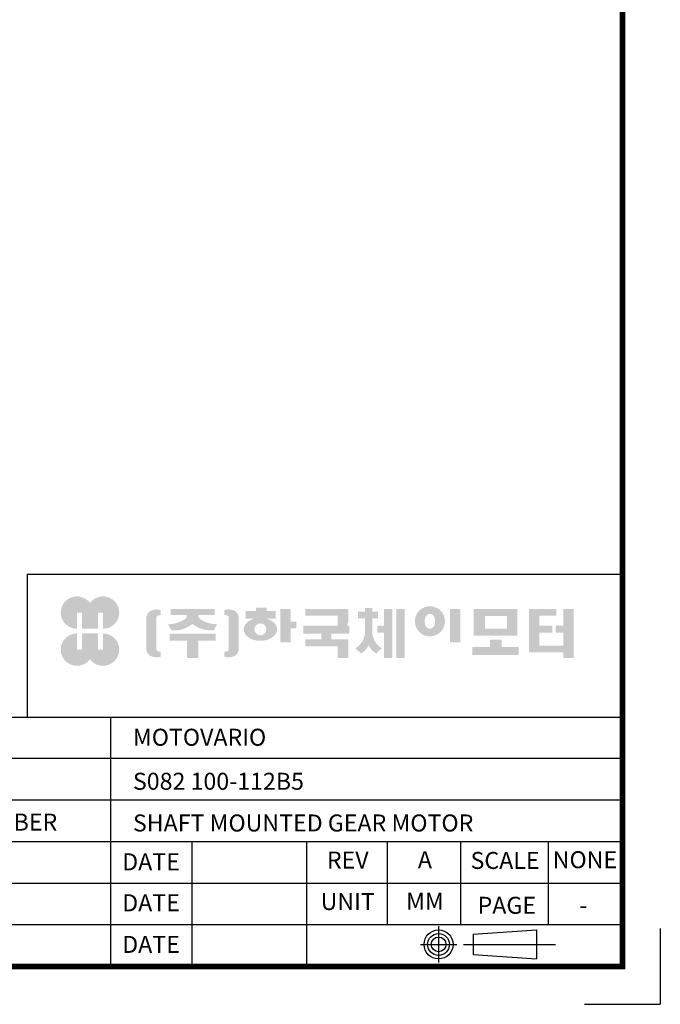
# Model space of a CAD drawing. Extents: x -1873 to 82, y -68 to 1326.
# Drawn here: x -403 to 82, y -68 to 679 of the extents above; entities that cross this region are included whole.
import ezdxf

# ---------------------------------------------------------------- set-up
doc = ezdxf.new("R2010")
doc.units = 0
doc.header["$MEASUREMENT"] = 0

# ---------------------------------------------------------------- blocks, each defined once
blk = doc.blocks.new('BLOCK')
at = {"linetype": 'Continuous'}
h = blk.add_hatch(color=1, dxfattribs=at)
h.dxf.hatch_style = 1
h.paths.add_polyline_path([(-321.5063087220969, 170.3748868851464), (-319.2926656756437, 170.3748868851464), (-319.2926656756437, 163.3793856938917), (-312.4856209713171, 163.3793856938917), (-312.4856209713171, 170.3748868851464), (-310.2719779248638, 170.3748868851464), (-310.2719779248638, 163.3793856938917, 1.622532587323392), (-315.8891433234804, 174.5443580508257, 1.622532587323392), (-321.5063087220969, 163.3793856938917)])
h.paths.add_polyline_path([(-312.4856209713171, 161.3948342226386), (-319.2926656756437, 161.3948342226386), (-319.2926656756437, 154.3993330313839), (-321.5063087220969, 154.3993330313839), (-321.5063087220969, 161.3948342226386, 1.622532587323393), (-315.8891433234804, 150.2298618657046, 1.622532587323391), (-310.2719779248638, 161.3948342226386), (-310.2719779248638, 154.3993330313839), (-312.4856209713171, 154.3993330313839)])
h = blk.add_hatch(color=5, dxfattribs=at)
h.dxf.hatch_style = 1
h.paths.add_polyline_path([(-243.227244251267, 156.8387528497064), (-247.7218442512669, 156.8387528497064), (-247.7218442512669, 150.8169128497064), (-243.227244251267, 150.8169128497064), (-229.278144251267, 150.8169128497064), (-229.278144251267, 153.7459928497064), (-243.227244251267, 153.7459928497064)], flags=17)
h.paths.add_polyline_path([(-170.012124251267, 158.7751928497064), (-174.506724251267, 158.7751928497064), (-174.506724251267, 150.8169128497064), (-170.012124251267, 150.8169128497064), (-156.063024251267, 150.8169128497064), (-156.063024251267, 153.7459928497064), (-170.012124251267, 153.7459928497064)], flags=17)
h.paths.add_polyline_path([(-274.081584251267, 158.3329928497064), (-274.081584251267, 150.8169128497064), (-269.1540242512671, 150.8169128497064), (-269.1540242512671, 158.3329928497064), (-261.678864251267, 158.3329928497064), (-261.678864251267, 161.2660328497064), (-281.5567442512669, 161.2660328497064), (-281.5567442512669, 158.3329928497064)])
edge = h.paths.add_edge_path(flags=16)
edge.add_arc((-242.3459462512669, 163.1416868497064), 2.590433999999961, 0, 360)
edge = h.paths.add_edge_path(flags=16)
edge.add_ellipse((-169.197024251267, 166.6239128497063), major_axis=(0, -3.280860000000001), ratio=0.6944276805471727, start_angle=0, end_angle=360)
edge = h.paths.add_edge_path()
edge.add_arc((-169.197024251267, 166.6239128497064), 6.499680000000009, 0, 360)
h.paths.add_polyline_path([(-204.9334090894905, 164.7877928497064), (-203.919624251267, 164.7877928497064), (-203.919624251267, 161.3399528497064), (-211.798704251267, 161.3399528497064), (-211.798704251267, 158.7751928497064), (-204.452244251267, 158.7751928497064), (-204.452244251267, 150.8169128497064), (-208.946844251267, 150.8169128497064), (-208.946844251267, 155.8461128497063), (-222.895944251267, 155.8461128497063), (-222.895944251267, 158.7751928497064), (-216.1190642512669, 158.7751928497064), (-216.1190642512669, 161.3399528497064), (-223.8780242512669, 161.3399528497064), (-223.8780242512669, 164.7877928497064), (-208.946844251267, 164.7877928497064), (-208.946844251267, 168.9867128497063), (-222.895944251267, 168.9867128497063), (-222.895944251267, 171.9157928497063), (-204.452244251267, 171.9157928497063), (-204.452244251267, 166.283185463014)])
h.paths.add_polyline_path([(-145.407984251267, 163.4559128497064), (-135.991104251267, 163.4559128497064), (-135.991104251267, 168.8679128497064), (-145.407984251267, 168.8679128497064)], flags=16)
h.paths.add_polyline_path([(-150.2405042512669, 160.4080328497064), (-131.433144251267, 160.4080328497064), (-131.433144251267, 171.9157928497063), (-150.2405042512669, 171.9157928497063)])
h.paths.add_polyline_path([(-229.278144251267, 166.5084128497064), (-226.841424251267, 166.5084128497064), (-226.841424251267, 163.5978128497064), (-229.278144251267, 163.5978128497064), (-229.278144251267, 157.5119528497063), (-233.7727442512669, 157.5119528497063), (-233.7727442512669, 171.8986328497063), (-229.278144251267, 171.8986328497063)])
h.paths.add_polyline_path([(-183.742104251267, 171.8986328497063), (-180.046104251267, 171.8986328497063), (-180.046104251267, 150.8169128497064), (-183.742104251267, 150.8169128497064)])
h.paths.add_polyline_path([(-160.557624251267, 171.8986328497063), (-156.063024251267, 171.8986328497063), (-156.063024251267, 157.5119528497063), (-160.557624251267, 157.5119528497063)])
edge = h.paths.add_edge_path()
edge.add_arc((-188.0817513309352, 159.979148050734), 8.418475639589218, 206.1490032467067, 239.640708214882)
edge.add_line((-192.336624251267, 152.7150728497064), (-189.9302829614869, 154.9893321318001))
edge.add_arc((-185.675410041155, 162.2534073328277), 8.418475639589218, 188.0123826120148, 239.640708214882, ccw=False)
edge.add_line((-194.011704251267, 161.0799803275094), (-194.011704251267, 167.8937528497063))
edge.add_line((-194.011704251267, 167.8937528497063), (-191.605344251267, 167.8937528497063))
edge.add_line((-191.605344251267, 167.8937528497063), (-191.605344251267, 170.7132728497063))
edge.add_line((-191.605344251267, 170.7132728497064), (-194.011704251267, 170.7132728497064))
edge.add_line((-194.011704251267, 170.7132728497064), (-194.011704251267, 172.3461128497063))
edge.add_line((-194.011704251267, 172.3461128497063), (-197.265504251267, 172.3461128497063))
edge.add_line((-197.265504251267, 172.3461128497063), (-197.265504251267, 170.7132728497064))
edge.add_line((-197.265504251267, 170.7132728497064), (-200.189304251267, 170.7132728497064))
edge.add_line((-200.1893042512669, 170.7132728497064), (-200.1893042512669, 167.8937528497064))
edge.add_line((-200.1893042512669, 167.8937528497063), (-197.265504251267, 167.8937528497063))
edge.add_line((-197.265504251267, 167.8937528497063), (-197.265504251267, 161.0799803275091))
edge.add_arc((-205.6017984613789, 162.2534073328277), 8.418475639589218, 300.3592917851188, 351.98761738798515, ccw=False)
edge.add_line((-201.3469255410471, 154.9893321318001), (-198.940584251267, 152.7150728497064))
edge.add_arc((-203.1954571715988, 159.979148050734), 8.418475639589218, 300.3592917851188, 333.8509967532933)
edge = h.paths.add_edge_path()
edge.add_arc((-256.1463063122446, 165.9240191416497), 5.81646114655223, 77.82015980094789, 107.4359150840894)
edge.add_line((-257.8891442512669, 171.4732295528394), (-257.8891442512669, 169.3746554364573))
edge.add_line((-257.8891442512669, 169.3746554364573), (-256.843704251267, 169.1569928497066))
edge.add_arc((-257.0006426468326, 168.1085435854453), 1.060129954171956, 17.034888108353414, 81.48681848215728, ccw=False)
edge.add_line((-255.987024251267, 168.4191128496793), (-255.987024251267, 154.3927928497337))
edge.add_arc((-257.0006426468326, 154.7033621139674), 1.060129954171956, 278.5131815178427, 342.9651118916581, ccw=False)
edge.add_line((-256.843704251267, 153.6549128497061), (-257.8891442512669, 153.4372502629554))
edge.add_line((-257.8891442512669, 153.4372502629554), (-257.8891442512669, 151.3386761465733))
edge.add_arc((-256.1463063122446, 156.887886557763), 5.81646114655223, 252.5640849159106, 282.1798401990521)
edge.add_arc((-255.2408565583927, 154.7611609550275), 3.573319736471436, 275.1654349019012, 350.6014266314855)
edge.add_line((-251.715504251267, 154.1776328497064), (-251.715504251267, 168.6342728497064))
edge.add_arc((-255.2408565583927, 168.0507447443852), 3.573319736471436, 9.398573368515306, 84.83456509809878)
edge = h.paths.add_edge_path()
edge.add_arc((-287.0893021902894, 165.9240191416497), 5.81646114655223, 72.5640849159101, 102.1798401990505)
edge.add_arc((-287.9947519441412, 168.0507447443852), 3.573319736471436, 95.16543490189905, 170.6014266314851)
edge.add_line((-291.520104251267, 168.6342728497063), (-291.520104251267, 154.1776328497064))
edge.add_arc((-287.9947519441412, 154.7611609550275), 3.573319736471436, 189.3985733685141, 264.8345650981008)
edge.add_arc((-287.0893021902894, 156.887886557763), 5.81646114655223, 257.8201598009493, 287.4359150840899)
edge.add_line((-285.346464251267, 151.3386761465734), (-285.346464251267, 153.4372502629554))
edge.add_line((-285.346464251267, 153.4372502629554), (-286.391904251267, 153.6549128497061))
edge.add_arc((-286.2349658557014, 154.7033621139674), 1.060129954171956, 197.0348881083414, 261.4868184821546, ccw=False)
edge.add_line((-287.2485842512669, 154.3927928497337), (-287.2485842512669, 168.4191128496793))
edge.add_arc((-286.2349658557014, 168.1085435854453), 1.060129954171956, 98.51318151784528, 162.9651118916458, ccw=False)
edge.add_line((-286.391904251267, 169.1569928497066), (-285.346464251267, 169.3746554364573))
edge.add_line((-285.346464251267, 169.3746554364573), (-285.346464251267, 171.4732295528394))
edge = h.paths.add_edge_path()
edge.add_line((-262.435224251267, 162.7602728497064), (-261.0650642512669, 165.3580328497063))
edge.add_arc((-260.9286423505616, 179.2060210803949), 13.84866018690189, 241.16836753793092, 269.4355753219914, ccw=False)
edge.add_arc((-266.6482877596255, 169.3822643344049), 2.499406239497567, 181.2304466113341, 247.4450260900819, ccw=False)
edge.add_line((-269.1471176701576, 169.3285928497064), (-262.0986242512669, 169.3285928497064))
edge.add_line((-262.098624251267, 169.3285928497064), (-262.098624251267, 171.9157928497063))
edge.add_line((-262.098624251267, 171.9157928497063), (-281.0683442512669, 171.9157928497063))
edge.add_line((-281.0683442512669, 171.9157928497063), (-281.0683442512669, 169.3285928497064))
edge.add_line((-281.0683442512669, 169.3285928497064), (-274.0884908323764, 169.3285928497064))
edge.add_arc((-276.5873207429084, 169.3822643344049), 2.499406239497567, 292.5549739099211, 358.76955338866594, ccw=False)
edge.add_arc((-282.3069661519723, 179.2060210803949), 13.84866018690189, 270.56442467801025, 298.8316324620691, ccw=False)
edge.add_line((-282.170544251267, 165.3580328497063), (-280.8003842512669, 162.7602728497064))
edge.add_arc((-279.5498394912636, 175.388574832695), 12.69006986467469, 264.3446004539549, 308.6864767310471)
edge.add_arc((-263.6857690112703, 175.388574832695), 12.69006986467469, 231.3135232689529, 275.6553995460449)
edge = h.paths.add_edge_path()
edge.add_ellipse((-242.3459462512669, 163.1416868497064), major_axis=(-7.18363799999999, 0), ratio=0.6882114605440888, start_angle=289.5673617865036, end_angle=610.4326382134964)
edge.add_line((-239.9400390090077, 167.8000328497064), (-235.7540642512669, 167.8000328497064))
edge.add_line((-235.754064251267, 167.8000328497064), (-235.754064251267, 171.0907928497064))
edge.add_line((-235.754064251267, 171.0907928497063), (-239.630904251267, 171.0907928497063))
edge.add_line((-239.630904251267, 171.0907928497063), (-239.630904251267, 172.4622728497064))
edge.add_line((-239.630904251267, 172.4622728497064), (-244.282584251267, 172.4622728497064))
edge.add_line((-244.2825842512669, 172.4622728497064), (-244.2825842512669, 171.0907928497064))
edge.add_line((-244.2825842512669, 171.0907928497063), (-248.7243842512669, 171.0907928497063))
edge.add_line((-248.7243842512669, 171.0907928497063), (-248.7243842512669, 167.8000328497063))
edge.add_line((-248.7243842512669, 167.8000328497064), (-244.7518534935261, 167.8000328497064))
h.paths.add_polyline_path([(-111.658224251267, 153.1902728497064), (-121.922544251267, 153.1902728497064), (-126.417144251267, 153.1902728497064), (-126.417144251267, 171.9157928497063), (-114.675744251267, 171.9157928497063), (-114.675744251267, 169.0051928497064), (-121.922544251267, 169.0051928497064), (-121.922544251267, 164.6808728497064), (-116.383824251267, 164.6808728497064), (-116.383824251267, 161.7702728497064), (-121.922544251267, 161.7702728497064), (-121.922544251267, 156.1008728497063), (-111.658224251267, 156.1008728497063), (-111.658224251267, 161.7702728497064), (-114.956904251267, 161.7702728497064), (-114.956904251267, 164.6808728497064), (-111.658224251267, 164.6808728497064), (-111.658224251267, 171.8986328497063), (-107.163624251267, 171.8986328497063), (-107.163624251267, 150.8169128497064), (-111.658224251267, 150.8169128497064)])
h.paths.add_polyline_path([(-143.259024251267, 155.5662728497064), (-143.259024251267, 158.6841128497063), (-138.249624251267, 158.6841128497063), (-138.249624251267, 155.5662728497064), (-130.8576242512669, 155.5662728497064), (-130.8576242512669, 152.1184328497064), (-150.816024251267, 152.1184328497064), (-150.816024251267, 155.5662728497064)])
h.paths.add_polyline_path([(-189.0498242512669, 161.7702728497064), (-191.852184251267, 161.7702728497064), (-191.852184251267, 164.6808728497064), (-189.0498242512669, 164.6808728497064), (-189.0498242512669, 171.8986328497063), (-185.353824251267, 171.8986328497063), (-185.353824251267, 150.8169128497064), (-189.0498242512669, 150.8169128497064)])
edge = h.paths.add_edge_path()
edge.add_line((-243.227244251267, 150.8169128497064), (-247.721844251267, 150.8169128497064))
edge.add_line((-247.7218442512669, 150.8169128497064), (-247.7218442512669, 156.8387528497064))
edge.add_line((-247.7218442512669, 156.8387528497064), (-243.227244251267, 156.8387528497064))
edge.add_line((-243.227244251267, 156.8387528497064), (-243.227244251267, 153.7459928497064))
edge.add_line((-243.227244251267, 153.7459928497064), (-229.278144251267, 153.7459928497064))
edge.add_line((-229.278144251267, 153.7459928497064), (-229.278144251267, 150.8169128497064))
edge.add_line((-229.278144251267, 150.8169128497064), (-244.594104251267, 150.8169128497064))
edge.add_line((-170.012124251267, 150.8169128497064), (-174.506724251267, 150.8169128497064))
edge.add_line((-174.506724251267, 150.8169128497064), (-174.506724251267, 158.7751928497064))
edge.add_line((-174.506724251267, 158.7751928497064), (-170.012124251267, 158.7751928497064))
edge.add_line((-170.012124251267, 158.7751928497064), (-170.012124251267, 153.7459928497064))
edge.add_line((-170.012124251267, 153.7459928497064), (-156.0630242512671, 153.7459928497064))
edge.add_line((-156.063024251267, 153.7459928497064), (-156.063024251267, 150.8169128497064))
edge.add_line((-156.063024251267, 150.8169128497064), (-171.378984251267, 150.8169128497064))
at = {"ltscale": 0.1}
for p, q in [((-343, 187), (-86.09737452134107, 187)), ((-736.0000000000001, 125.2720817545681), (-86.09737452134107, 125.2720817545681)), ((-307, 125.2720817545681), (-307, 17.66011730445536)), ((-86.09737452134107, 107.3367543462143), (-736, 107.3367543462143)), ((-86.09737452134107, 89.40142693786385), (-735.9999999999998, 89.40142693786385)), ((-86.09737452134107, 71.46609952951172), (-588.1106712494671, 71.46609952951172)), ((-272.0000000000014, 71.46609952951172), (-271.9999999999987, 17.66011730445536)), ((-222.4056518161256, 71.46609952951172), (-222.4056518161256, 17.66011730445536)), ((-187.6439798536615, 71.46609952951172), (-187.6439798536615, 35.59544471280694)), ((-156, 71.46609952951172), (-156, 35.59544471280694)), ((-118.1206359287328, 71.46609952951172), (-118.1206359287328, 35.59544471280694)), ((-86.09737452134107, 53.53077212116015), (-588.1106712494671, 53.53077212116015)), ((-86.09737452134107, 35.59544471280694), (-588.1106712494671, 35.59544471280694)), ((-165.4516963201719, 35.01462803426657), (-165.4516963201719, 19.32687770856024)), ((-150.5841080380057, 31.56332296261056), (-123.2317781571046, 33.44585300169664)), ((-150.5841080380057, 31.56332296261056), (-150.5841080380057, 22.77818278021571)), ((-123.2317781571046, 33.44585300169664), (-123.2317781571046, 20.89565274112963)), ((-173.2955714830237, 27.17075287141206), (-157.6078211573173, 27.17075287141206)), ((-154.7267312018449, 27.17075287141206), (-115.0243236213022, 27.17075287141206)), ((-150.5841080380057, 22.77818278021571), (-123.2317781571046, 20.89565274112963))]:
    blk.add_line(p, q, dxfattribs=at)
at = {"linetype": 'Continuous'}
blk.add_line((-343, 187), (-343, 125.2720817545681), dxfattribs=at)
at = {"color": 8, "linetype": 'Continuous'}
for p in [(-69.76176474453155, 33.995727081265), (-102.4329842981508, 1.324507527645732)]:
    blk.add_line(p, (-69.76176474453155, 1.324507527645732), dxfattribs=at)
at = {"linetype": 'Continuous', "const_width": 2.375, "flags": 128}
blk.add_lwpolyline([(-1153.45067761056, 778.0087557448434), (-1153.45067761056, 17.66011730445536), (-86.09737452134081, 17.66011730445536), (-86.09737452134107, 778.0087557448434)], close=True, dxfattribs=at)
at = {"ltscale": 0.1}
for radius in [6.275100130282784, 4.7236437497243, 3.172187369165992]:
    blk.add_circle((-165.4516963201697, 27.17075287141206), radius, dxfattribs=at)
at = {"ltscale": 25.4, "char_height": 7.335900000000001}
for s, insert, width, attachment_point in [('MODEL NUMBER', (-407.4386697621229, 83.62086881422897), 91.0655112136131, 1), ('{\\T0.95;DATE}', (-289.555359854218, 66.47694820886679), 83.21765295891994, 2), ('{\\T0.95;REV}', (-204.6560509198213, 67.27003074347161), 83.21765295891994, 2), ('A', (-171.3545716290942, 67.4009000023473), 83.21765295891994, 2), ('{\\T0.9;SCALE}', (-136.7665142296382, 67.0795957226492), 52.33611236829884, 2), ('{\\T0.95;NONE}', (-102.3007388174287, 67.4009000023473), 23.64663011089909, 2), ('{\\T0.95;DATE}', (-289.555359854218, 48.78734300048476), 83.21765295891994, 2), ('{\\T0.95;UNIT}', (-204.6560509198213, 49.34494624055035), 83.21765295891994, 2), ('MM', (-171.3545716290942, 49.47581549942604), 83.21765295891994, 2), ('{\\T0.95;PAGE}', (-136.0006916321808, 47.71931459735581), 46.47123636955979, 2), ('{\\T0.95;-}', (-103.0006916321808, 47.71931459735581), 46.47123636955979, 2), ('{\\T0.95;DATE}', (-289.555359854218, 30.84500176926588), 83.21765295891994, 2)]:
    blk.add_mtext(s, dxfattribs=dict(at, insert=insert, width=width, attachment_point=attachment_point))

msp = doc.modelspace()

# ---------------------------------------------------------------- block references
at = {"color": 3, "linetype": 'Continuous', "xscale": 1.75692, "yscale": 1.75692, "zscale": 1.75692}
msp.add_blockref('BLOCK', (204.9759129489065, -70.03142927628328), dxfattribs=at)

# ---------------------------------------------------------------- texts
at = {"color": 4, "ltscale": 25.4, "char_height": 12.888589428, "attachment_point": 1}
for s, insert, width in [('{\\T0.95;\\C4;MOTOVARIO}', (-317.4600631146533, 141.2331918353653), 123.6151360635597), ('S082 100-112B5', (-317.4600631146533, 107.8517118353652), 352.0147360635598), ('{\\T0.95;SHAFT MOUNTED GEAR MOTOR}', (-317.4600631146533, 76.22715183536522), 344.9870560635597)]:
    msp.add_mtext(s, dxfattribs=dict(at, insert=insert, width=width))

doc.saveas('drawing.dxf')
